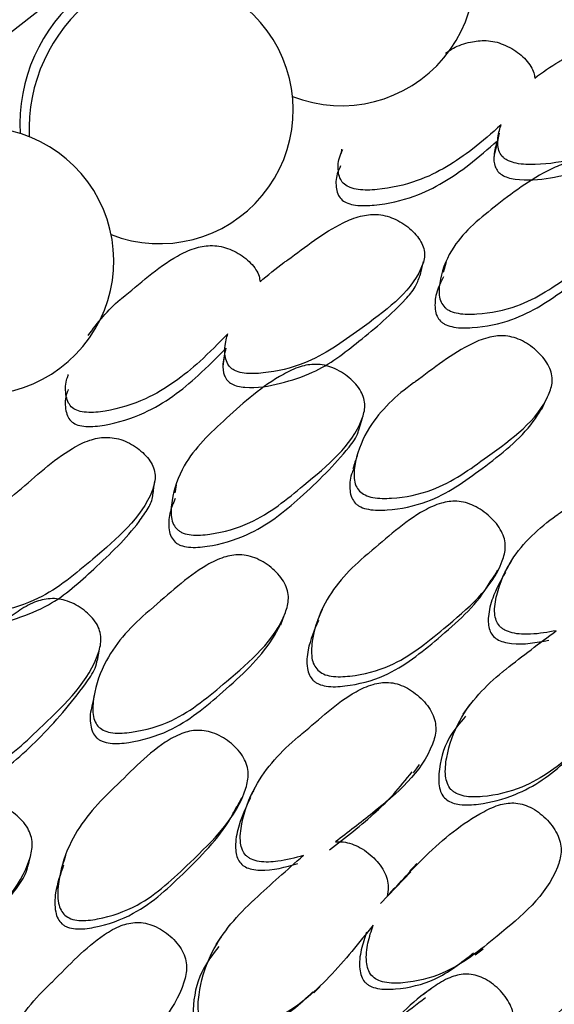
# Model space of a CAD drawing. Units: millimetres. Extents: x 21 to 742, y 74 to 781.
# Drawn here: x 67 to 71, y 566 to 574 of the extents above; entities that cross this region are included whole.
import ezdxf

# ---------------------------------------------------------------- set-up
doc = ezdxf.new("R2010")
doc.units = ezdxf.units.MM

msp = doc.modelspace()

# ---------------------------------------------------------------- linework, layer by layer
at = {"color": 7, "linetype": 'Continuous', "lineweight": 25}
for p, q in [((70.6866, 573.0827), (70.6732, 573.0258)), ((69.4774, 572.9607), (69.473, 572.9267)), ((67.3736, 571.2318), (67.3733, 571.2118)), ((70.0089, 567.4166), (69.7765, 567.1729)), ((69.2643, 566.4871), (69.3132, 566.5368))]:
    msp.add_line(p, q, dxfattribs=at)
at = {"color": 7, "linetype": 'Continuous', "lineweight": 25, "flags": 128}
for points in [[(50.49, 544.0949), (50.909, 546.7305), (51.5324, 549.4239), (52.3538, 552.1485), (53.3652, 554.877), (54.5565, 557.5825), (55.9159, 560.2379), (57.4298, 562.817), (59.0832, 565.2941), (60.8597, 567.6446), (62.7415, 569.8451), (64.7101, 571.8737), (66.7459, 573.7103), (68.8285, 575.3367), (70.9374, 576.7366), (73.0515, 577.8962), (75.1499, 578.8039), (77.2116, 579.4507), (79.2163, 579.8302), (81.1439, 579.9386), (82.9754, 579.7749), (84.6925, 579.3406), (86.2781, 578.64), (87.6074, 577.7663)], [(70.676, 573.0266), (70.6614, 572.9661), (70.6469, 572.9055)], [(70.079, 571.9903), (70.0929, 572.0454), (70.1068, 572.1004)], [(70.2799, 572.0973), (70.2647, 572.0414), (70.2577, 572.0159)], [(68.5807, 571.4064), (68.5733, 571.3514), (68.566, 571.2964)], [(71.0143, 570.9664), (71.0362, 571.0133), (71.0581, 571.0603)], [(69.6073, 570.7999), (69.6221, 570.8492), (69.6368, 570.8984)], [(68.0294, 570.316), (68.0363, 570.3654), (68.0432, 570.4148)], [(68.2061, 570.385), (68.1979, 570.3349), (68.1963, 570.3252)], [(70.7795, 569.7995), (70.7546, 569.7577), (70.7297, 569.7159)], [(70.629, 569.6529), (70.6524, 569.6927), (70.6758, 569.7324)], [(69.0102, 569.3122), (69.0255, 569.3537), (69.0408, 569.3951)], [(69.3272, 569.4296), (69.3097, 569.3872), (69.2923, 569.3448)], [(67.6025, 569.0371), (67.6104, 569.0805), (67.6184, 569.1238)], [(67.5776, 568.7731), (67.5686, 568.7303), (67.5597, 568.6874)], [(70.46, 568.6963), (70.4342, 568.6609), (70.4083, 568.6254)], [(70.0282, 568.1748), (70.0521, 568.2071), (70.0761, 568.2394)], [(68.6762, 567.9171), (68.6933, 567.9512), (68.7104, 567.9853)], [(67.068, 567.4569), (67.0768, 567.4917), (67.0855, 567.5266)], [(67.3565, 567.5413), (67.3456, 567.5052), (67.3347, 567.4691)], [(70.0546, 567.4804), (70.0282, 567.4518), (70.0017, 567.4232)], [(68.5515, 566.9183), (68.5317, 566.8885), (68.512, 566.8587)], [(70.5023, 566.7789), (70.5334, 566.8026), (70.5644, 566.8262)], [(70.161, 566.5162), (70.1324, 566.4941), (70.1038, 566.4721)]]:
    msp.add_lwpolyline(points, dxfattribs=at)
at = {"color": 7, "linetype": 'Continuous', "lineweight": 25}
for centre, radius, start, end in [((69.4755, 574.3202), 1.0258, 248.51981, 103.28664), ((68.0794, 573.2617), 1.0258, 248.7293, 103.28664), ((68.2774, 573.1572), 1.27, 128.35999, 183.40532), ((68.3548, 573.1115), 1.278, 128.46163, 182.41987), ((66.7017, 572.1032), 1.0258, 248.81272, 103.28664)]:
    msp.add_arc(centre, radius, start, end, dxfattribs=at)
for points, knots in [([(70.9597, 573.5067), (71.0202, 573.5502), (71.0816, 573.5944), (71.1567, 573.6391), (71.3078, 573.7275), (71.4825, 573.8511), (71.728, 573.928), (71.8408, 573.9334), (71.9266, 573.9156), (72.0151, 573.8803), (72.1131, 573.8121), (72.1863, 573.7268), (72.2148, 573.6541), (72.2203, 573.5862), (72.1277, 573.3546), (71.7592, 573.1373), (71.3532, 572.8897), (71.0249, 572.8394), (70.8459, 572.8435), (70.769, 572.8655), (70.7356, 572.8836), (70.709, 572.9045), (70.6852, 572.9406), (70.6701, 573.012), (70.681, 573.0827), (70.6973, 573.1336), (70.7018, 573.1476)], [0, 0, 0, 0, 0.064991, 0.066036, 0.074936, 0.21505, 0.252371, 0.28313, 0.299572, 0.316497, 0.35308, 0.388979, 0.405111, 0.42112, 0.451691, 0.640009, 0.775248, 0.856634, 0.892694, 0.908004, 0.914671, 0.920966, 0.933958, 0.949577, 0.986127, 1, 1, 1, 1]), ([(70.2748, 573.6977), (70.2944, 573.7111), (70.3499, 573.7492), (70.4564, 573.7846), (70.5681, 573.7988), (70.6549, 573.7869), (70.745, 573.7578), (70.8464, 573.6967), (70.923, 573.6171), (70.9545, 573.5504), (70.9581, 573.52), (70.9597, 573.5067)], [0, 0, 0, 0, 0.09079, 0.258262, 0.396193, 0.469858, 0.545783, 0.709824, 0.871054, 0.943667, 1, 1, 1, 1]), ([(70.6732, 573.0258), (70.662, 572.9891), (70.6426, 572.9252), (70.6466, 572.8424), (70.6742, 572.7903), (70.7088, 572.7608), (70.7556, 572.7412), (70.8821, 572.7155), (71.0819, 572.7366), (71.3944, 572.8076), (71.71, 573.0133), (71.9741, 573.2002), (72.1262, 573.3517), (72.1514, 573.4086), (72.162, 573.4324)], [0, 0, 0, 0, 0.064674, 0.112449, 0.133369, 0.152884, 0.174171, 0.199559, 0.322159, 0.442203, 0.650792, 0.893687, 0.955516, 1, 1, 1, 1]), ([(70.7018, 573.1476), (70.6302, 573.0848), (70.4433, 572.9208), (70.1348, 572.7241), (69.8111, 572.6513), (69.6314, 572.6442), (69.5452, 572.6627), (69.4961, 572.6894), (69.4653, 572.7301), (69.4467, 572.7999), (69.4496, 572.8806), (69.476, 572.937), (69.4858, 572.9579)], [0, 0, 0, 0, 0.185847, 0.485496, 0.665357, 0.745226, 0.779247, 0.807969, 0.836881, 0.871513, 0.952369, 1, 1, 1, 1]), ([(69.4693, 572.8328), (69.4597, 572.8125), (69.4334, 572.757), (69.4301, 572.6777), (69.4481, 572.6088), (69.4783, 572.5685), (69.5267, 572.5424), (69.612, 572.5244), (69.7898, 572.5322), (70.1103, 572.6054), (70.4161, 572.8007), (70.602, 572.9634), (70.6731, 573.0257)], [0, 0, 0, 0, 0.046884, 0.127633, 0.162126, 0.190862, 0.219406, 0.253295, 0.333077, 0.51317, 0.813707, 1, 1, 1, 1]), ([(70.2689, 571.7474), (70.2585, 571.7603), (70.2357, 571.7887), (70.2202, 571.8647), (70.2384, 572.0126), (70.347, 572.2768), (70.6855, 572.5479), (70.9855, 572.7731), (71.2352, 572.8713), (71.3465, 572.8818), (71.4318, 572.8664), (71.5204, 572.8323), (71.6194, 572.7636), (71.6942, 572.6761), (71.7245, 572.6004), (71.732, 572.529), (71.6482, 572.2811), (71.2918, 572.0372), (70.9002, 571.759), (70.5766, 571.6947), (70.3989, 571.6926), (70.3221, 571.7134), (70.2881, 571.731), (70.2752, 571.742), (70.2689, 571.7474)], [0, 0, 0, 0, 0.011408, 0.025134, 0.057291, 0.128005, 0.246776, 0.379034, 0.411897, 0.438857, 0.453255, 0.468093, 0.500242, 0.531861, 0.546078, 0.560196, 0.58714, 0.752819, 0.871789, 0.943383, 0.975138, 0.988609, 0.99447, 1, 1, 1, 1]), ([(68.851, 571.9439), (68.9105, 571.9945), (68.9709, 572.046), (69.0451, 572.099), (69.1943, 572.2043), (69.3665, 572.3489), (69.6114, 572.4498), (69.7249, 572.4645), (69.8118, 572.4525), (69.902, 572.4221), (70.0028, 572.3577), (70.0791, 572.2734), (70.1101, 572.1988), (70.1177, 572.1275), (70.0315, 571.8752), (69.667, 571.616), (69.2663, 571.3229), (68.9377, 571.2444), (68.7575, 571.235), (68.6794, 571.2523), (68.6453, 571.2688), (68.6178, 571.2888), (68.5928, 571.3251), (68.5753, 571.3993), (68.584, 571.4747), (68.5988, 571.5296), (68.6028, 571.5447)], [0, 0, 0, 0, 0.064991, 0.066036, 0.074936, 0.21505, 0.252371, 0.28313, 0.299572, 0.316497, 0.35308, 0.388979, 0.405111, 0.42112, 0.451691, 0.640009, 0.775248, 0.856634, 0.892694, 0.908004, 0.914671, 0.920966, 0.933958, 0.949577, 0.986127, 1, 1, 1, 1]), ([(70.237, 571.6408), (70.2432, 571.6356), (70.2559, 571.6248), (70.2894, 571.6075), (70.3654, 571.5873), (70.5414, 571.59), (70.8596, 571.6558), (71.228, 571.9009), (71.4983, 572.141), (71.6474, 572.3004), (71.6585, 572.3409), (71.6586, 572.3416)], [0, 0, 0, 0, 0.0132448, 0.0272933, 0.0596454, 0.1361259, 0.3089767, 0.5966956, 0.9176184, 0.9987103, 1, 1, 1, 1]), ([(67.5312, 571.5315), (67.6051, 571.6293), (67.6818, 571.7307), (67.9242, 571.9252), (68.0897, 572.082), (68.3366, 572.2023), (68.4493, 572.2245), (68.5366, 572.2183), (68.628, 572.194), (68.7315, 572.1367), (68.8108, 572.058), (68.8444, 571.9897), (68.849, 571.9578), (68.851, 571.9439)], [0, 0, 0, 0, 0.226251, 0.234786, 0.555612, 0.637466, 0.704882, 0.740886, 0.777995, 0.858173, 0.936976, 0.972467, 1, 1, 1, 1]), ([(68.5886, 571.4339), (68.5786, 571.3943), (68.5611, 571.3255), (68.5677, 571.2384), (68.5972, 571.1856), (68.633, 571.1571), (68.6806, 571.14), (68.8087, 571.1227), (69.009, 571.1603), (69.3212, 571.2595), (69.6321, 571.5014), (69.8929, 571.7196), (70.043, 571.8953), (70.0678, 571.9608), (70.0789, 571.9901)], [0, 0, 0, 0, 0.064309, 0.111815, 0.132617, 0.152022, 0.17319, 0.198434, 0.320343, 0.43971, 0.647124, 0.88865, 0.95013, 1, 1, 1, 1]), ([(70.2592, 571.9819), (70.2383, 571.9401), (70.1992, 571.8622), (70.1898, 571.7565), (70.2043, 571.6817), (70.2268, 571.6536), (70.237, 571.6408)], [0, 0, 0, 0, 0.393585, 0.734529, 0.879647, 1, 1, 1, 1]), ([(68.6028, 571.5447), (68.5329, 571.4731), (68.3503, 571.286), (68.0471, 571.0561), (67.7248, 570.9561), (67.5449, 570.9359), (67.4579, 570.9495), (67.4079, 570.9741), (67.3757, 571.015), (67.355, 571.0873), (67.3538, 571.1633), (67.3743, 571.2162), (67.3797, 571.2302)], [0, 0, 0, 0, 0.189344, 0.494629, 0.677874, 0.759246, 0.793907, 0.823169, 0.852625, 0.887909, 0.970286, 1, 1, 1, 1]), ([(69.6143, 570.337), (69.6041, 570.3506), (69.5816, 570.3805), (69.5671, 570.4602), (69.5874, 570.6161), (69.7023, 570.8924), (69.9004, 571.0752), (70.182, 571.2756), (70.3547, 571.4223), (70.6049, 571.5223), (70.7171, 571.5334), (70.8025, 571.5171), (70.8908, 571.4813), (70.9887, 571.4089), (71.0621, 571.3167), (71.0914, 571.2368), (71.0979, 571.1613), (71.0106, 570.8989), (70.6475, 570.6402), (70.2492, 570.3483), (69.9218, 570.2803), (69.7447, 570.28), (69.658, 570.3026), (69.628, 570.3262), (69.6143, 570.337)], [0, 0, 0, 0, 0.011432, 0.025155, 0.057267, 0.127997, 0.246839, 0.249999, 0.378969, 0.411863, 0.438883, 0.453308, 0.468152, 0.500299, 0.531961, 0.546225, 0.560363, 0.587306, 0.75284, 0.871831, 0.943338, 0.975118, 0.988625, 1, 1, 1, 1]), ([(67.3777, 571.1171), (67.3724, 571.1036), (67.3521, 571.0517), (67.3529, 570.9769), (67.3729, 570.9055), (67.4045, 570.8651), (67.4538, 570.8409), (67.5398, 570.8279), (67.7178, 570.8487), (68.0369, 570.9489), (68.3375, 571.1771), (68.5191, 571.3628), (68.5885, 571.4338)], [0, 0, 0, 0, 0.028982, 0.111247, 0.146388, 0.175664, 0.204744, 0.23927, 0.32055, 0.504026, 0.810208, 1, 1, 1, 1]), ([(68.2162, 570.0415), (68.2053, 570.0542), (68.1813, 570.0822), (68.1629, 570.1605), (68.1757, 570.3166), (68.2753, 570.6016), (68.6062, 570.9117), (68.9002, 571.1716), (69.1482, 571.2944), (69.2599, 571.3143), (69.3463, 571.3048), (69.4368, 571.276), (69.5388, 571.2117), (69.6173, 571.126), (69.6505, 571.049), (69.6605, 570.9747), (69.5848, 570.7081), (69.2347, 570.424), (68.8507, 570.1024), (68.5276, 570.01), (68.3489, 569.9942), (68.2709, 570.0101), (68.2361, 570.0259), (68.2227, 570.0364), (68.2162, 570.0415)], [0, 0, 0, 0, 0.011408, 0.025134, 0.057291, 0.128005, 0.246776, 0.379034, 0.411897, 0.438857, 0.453255, 0.468093, 0.500242, 0.531861, 0.546078, 0.560196, 0.58714, 0.752819, 0.871789, 0.943383, 0.975138, 0.988609, 0.99447, 1, 1, 1, 1]), ([(69.5819, 570.2446), (69.588, 570.2391), (69.6006, 570.2277), (69.634, 570.2095), (69.7099, 570.1881), (69.8866, 570.1905), (70.2089, 570.2585), (70.5741, 570.5208), (70.8776, 570.7568), (70.9919, 570.9352), (71.0124, 570.9673)], [0, 0, 0, 0, 0.013455, 0.027725, 0.060552, 0.13801, 0.312734, 0.604036, 0.928824, 1, 1, 1, 1]), ([(66.7869, 570.1456), (66.8447, 570.2028), (66.9034, 570.2609), (66.9758, 570.3217), (67.1217, 570.4425), (67.2892, 570.6064), (67.5313, 570.7298), (67.6445, 570.7534), (67.7321, 570.7469), (67.8236, 570.7215), (67.9269, 570.6611), (68.0065, 570.5782), (68.0403, 570.5023), (68.0504, 570.4281), (67.9729, 570.1572), (67.6165, 569.8593), (67.2256, 569.5244), (66.8991, 569.4193), (66.7191, 569.3969), (66.6402, 569.4097), (66.6054, 569.4246), (66.5772, 569.4437), (66.5508, 569.4798), (66.5305, 569.5562), (66.5365, 569.6357), (66.5493, 569.6942), (66.5528, 569.7103)], [0, 0, 0, 0, 0.064991, 0.066036, 0.074936, 0.21505, 0.252371, 0.28313, 0.299572, 0.316497, 0.35308, 0.388979, 0.405111, 0.42112, 0.451691, 0.640009, 0.775248, 0.856634, 0.892694, 0.908004, 0.914671, 0.920966, 0.933958, 0.949577, 0.986127, 1, 1, 1, 1]), ([(68.1981, 569.9465), (68.2045, 569.9415), (68.2177, 569.9312), (68.2521, 569.9156), (68.3292, 569.9003), (68.5062, 569.9167), (68.8239, 570.0101), (69.185, 570.2956), (69.4507, 570.5679), (69.5949, 570.7501), (69.6048, 570.7965), (69.6055, 570.8001)], [0, 0, 0, 0, 0.0131735, 0.0271464, 0.0593245, 0.1353935, 0.3073143, 0.5934851, 0.9126812, 0.9933368, 1, 1, 1, 1]), ([(69.5956, 570.608), (69.5903, 570.5915), (69.5797, 570.5586), (69.5692, 570.5257), (69.5639, 570.5092)], [0, 0, 0, 0, 0.500001, 1, 1, 1, 1]), ([(69.5695, 570.5075), (69.5636, 570.4946), (69.5404, 570.4431), (69.5367, 570.366), (69.5496, 570.2875), (69.5718, 570.258), (69.5819, 570.2446)], [0, 0, 0, 0, 0.158373, 0.631104, 0.832563, 1, 1, 1, 1]), ([(71.1247, 569.2664), (71.0601, 569.2546), (70.9504, 569.2346), (70.8139, 569.2393), (70.739, 569.2643), (70.7068, 569.285), (70.6821, 569.3083), (70.6606, 569.3469), (70.6458, 569.429), (70.6748, 569.5923), (70.7969, 569.8756), (70.9945, 570.0568), (71.1374, 570.1587), (71.2856, 570.2626), (71.4577, 570.4074), (71.6984, 570.4977), (71.8088, 570.5042), (71.8924, 570.4835), (71.9782, 570.4423), (72.0725, 570.3629), (72.1421, 570.264), (72.1686, 570.1796), (72.1728, 570.1006), (72.0794, 569.8307), (71.7562, 569.598), (71.4689, 569.4113), (71.3716, 569.348)], [0, 0, 0, 0, 0.048376, 0.082199, 0.096472, 0.10266, 0.108491, 0.119829, 0.133161, 0.169356, 0.244831, 0.371306, 0.372519, 0.381141, 0.511764, 0.546724, 0.575537, 0.590938, 0.606815, 0.6411, 0.674788, 0.689956, 0.704994, 0.7337, 0.909787, 1, 1, 1, 1]), ([(66.5396, 569.4541), (66.541, 569.4324), (66.5433, 569.3967), (66.5706, 569.3529), (66.6072, 569.3256), (66.6556, 569.311), (66.7844, 569.3017), (66.9836, 569.3549), (67.2932, 569.4806), (67.5935, 569.756), (67.8562, 570.0023), (67.9889, 570.199), (68.0284, 570.2726), (68.0267, 570.3107), (68.0265, 570.3156)], [0, 0, 0, 0, 0.034606, 0.05702, 0.077928, 0.100735, 0.127936, 0.259288, 0.387903, 0.611384, 0.871621, 0.937864, 0.992024, 1, 1, 1, 1]), ([(68.1997, 570.2818), (68.1836, 570.244), (68.1508, 570.167), (68.1465, 570.0639), (68.1637, 569.9867), (68.1874, 569.9591), (68.1981, 569.9465)], [0, 0, 0, 0, 0.350528, 0.71568, 0.871102, 1, 1, 1, 1]), ([(69.2933, 568.9639), (69.283, 568.9768), (69.2607, 569.0047), (69.2405, 569.0872), (69.2556, 569.2527), (69.3587, 569.549), (69.549, 569.7498), (69.8209, 569.9722), (69.987, 570.1333), (70.2321, 570.2482), (70.3435, 570.2644), (70.4294, 570.2509), (70.519, 570.2172), (70.6197, 570.1459), (70.6968, 570.0527), (70.7293, 569.9704), (70.7389, 569.8917), (70.6624, 569.6125), (70.3111, 569.3248), (69.925, 569.0028), (69.6018, 568.9176), (69.4253, 568.9097), (69.3381, 568.9297), (69.3073, 568.9532), (69.2933, 568.9639)], [0, 0, 0, 0, 0.010782, 0.023378, 0.057323, 0.128071, 0.246938, 0.250413, 0.378908, 0.411765, 0.438824, 0.453283, 0.468174, 0.50036, 0.532003, 0.54625, 0.560372, 0.58731, 0.752885, 0.871849, 0.943367, 0.975141, 0.988637, 1, 1, 1, 1]), ([(67.6144, 568.5246), (67.6036, 568.5379), (67.5797, 568.5672), (67.5618, 568.6488), (67.5758, 568.812), (67.6799, 569.1076), (67.8717, 569.3127), (68.1469, 569.5427), (68.3148, 569.7087), (68.5626, 569.8324), (68.6751, 569.8527), (68.7617, 569.8425), (68.852, 569.8121), (68.9535, 569.7445), (69.0311, 569.6545), (69.0638, 569.5738), (69.0734, 569.4959), (68.9961, 569.2162), (68.641, 568.9187), (68.2523, 568.5849), (67.9259, 568.4892), (67.7478, 568.4754), (67.6598, 568.4922), (67.6286, 568.5145), (67.6144, 568.5246)], [0, 0, 0, 0, 0.011432, 0.025155, 0.057267, 0.127997, 0.246839, 0.249999, 0.378969, 0.411863, 0.438883, 0.453308, 0.468152, 0.500299, 0.531961, 0.546225, 0.560363, 0.587306, 0.75284, 0.871831, 0.943338, 0.975118, 0.988625, 1, 1, 1, 1]), ([(70.7344, 569.7145), (70.6984, 569.6502), (70.6391, 569.5446), (70.6042, 569.406), (70.6021, 569.3219), (70.6114, 569.272), (70.6339, 569.2296), (70.6719, 569.1975), (70.7227, 569.1772), (70.8589, 569.1535), (70.9738, 569.1754), (71.0688, 569.1934)], [0, 0, 0, 0, 0.240355, 0.395175, 0.454832, 0.504821, 0.550091, 0.59437, 0.644995, 0.706801, 1, 1, 1, 1]), ([(69.2571, 568.8862), (69.2634, 568.8806), (69.2764, 568.8692), (69.3104, 568.8516), (69.3868, 568.8324), (69.5628, 568.8425), (69.8813, 568.9274), (70.2343, 569.2178), (70.5165, 569.4628), (70.6154, 569.6372), (70.6253, 569.6547)], [0, 0, 0, 0, 0.013926, 0.028696, 0.062685, 0.14294, 0.324035, 0.625804, 0.962376, 1, 1, 1, 1]), ([(66.2243, 568.1175), (66.2128, 568.13), (66.1876, 568.1574), (66.166, 568.2374), (66.1725, 568.4003), (66.2607, 568.7035), (66.5798, 569.049), (66.8644, 569.3406), (67.1083, 569.4863), (67.2196, 569.515), (67.3066, 569.5113), (67.3984, 569.4878), (67.5033, 569.4282), (67.5854, 569.3445), (67.6218, 569.2668), (67.6348, 569.1902), (67.5694, 568.9072), (67.2294, 568.5864), (66.8576, 568.2251), (66.5375, 568.1065), (66.3592, 568.0777), (66.2804, 568.0887), (66.2449, 568.1027), (66.231, 568.1127), (66.2243, 568.1175)], [0, 0, 0, 0, 0.011408, 0.025134, 0.057291, 0.128005, 0.246776, 0.379034, 0.411897, 0.438857, 0.453255, 0.468093, 0.500242, 0.531861, 0.546078, 0.560196, 0.58714, 0.752819, 0.871789, 0.943383, 0.975138, 0.988609, 0.99447, 1, 1, 1, 1]), ([(67.5953, 568.4442), (67.6016, 568.439), (67.6148, 568.4281), (67.6492, 568.4118), (67.7263, 568.3953), (67.9038, 568.4113), (68.2252, 568.5066), (68.5819, 568.807), (68.8794, 569.0783), (68.9884, 569.2753), (69.009, 569.3126)], [0, 0, 0, 0, 0.0133909, 0.0275923, 0.0602634, 0.1373517, 0.311242, 0.6011539, 0.9243924, 1, 1, 1, 1]), ([(69.2984, 569.3432), (69.267, 569.2702), (69.2172, 569.1545), (69.2057, 569.0078), (69.2251, 568.9264), (69.247, 568.8988), (69.2571, 568.8862)], [0, 0, 0, 0, 0.502266, 0.797477, 0.906708, 1, 1, 1, 1]), ([(71.6274, 568.7028), (71.5148, 568.5803), (71.2908, 568.3367), (70.9349, 568.0693), (70.619, 567.9913), (70.4442, 567.9877), (70.3687, 568.0104), (70.3356, 568.0303), (70.3088, 568.0543), (70.2853, 568.0956), (70.268, 568.1799), (70.2871, 568.3491), (70.3944, 568.6487), (70.5841, 568.8452), (70.7158, 568.9518), (70.7249, 568.9591), (70.8601, 569.0677), (70.9957, 569.1696), (71.1247, 569.2664)], [0, 0, 0, 0, 0.1627279, 0.3238211, 0.4207284, 0.4637004, 0.481945, 0.4898941, 0.497401, 0.5132029, 0.5307296, 0.5750303, 0.6707072, 0.8315888, 0.8319602, 0.8348764, 0.8429697, 1, 1, 1, 1]), ([(66.2197, 568.0355), (66.2263, 568.0308), (66.2399, 568.021), (66.275, 568.0072), (66.3528, 567.9967), (66.5295, 568.026), (66.8443, 568.1453), (67.1938, 568.4677), (67.4523, 568.7693), (67.5893, 568.9746), (67.5975, 569.0288), (67.5989, 569.0375)], [0, 0, 0, 0, 0.013058, 0.026909, 0.058806, 0.13421, 0.304627, 0.588296, 0.904701, 0.984652, 1, 1, 1, 1]), ([(69.1837, 567.541), (69.119, 567.5234), (69.0092, 567.4936), (68.8711, 567.487), (68.7944, 567.5065), (68.7609, 567.5251), (68.735, 567.547), (68.7115, 567.5849), (68.6927, 567.6682), (68.7145, 567.8386), (68.8248, 568.1404), (69.016, 568.3437), (69.1558, 568.4608), (69.3007, 568.5803), (69.4681, 568.7442), (69.7072, 568.858), (69.8186, 568.8743), (69.9039, 568.86), (69.9924, 568.8248), (70.0913, 568.7511), (70.1661, 568.6551), (70.1968, 568.5704), (70.2046, 568.4894), (70.1223, 568.2033), (69.8062, 567.9356), (69.5246, 567.7191), (69.4292, 567.6458)], [0, 0, 0, 0, 0.048376, 0.082199, 0.096472, 0.10266, 0.108491, 0.119829, 0.133161, 0.169356, 0.244831, 0.371306, 0.372519, 0.381141, 0.511764, 0.546724, 0.575537, 0.590938, 0.606815, 0.6411, 0.674788, 0.689956, 0.704994, 0.7337, 0.909787, 1, 1, 1, 1]), ([(67.5617, 568.687), (67.5602, 568.6827), (67.5435, 568.6369), (67.5451, 568.5666), (67.561, 568.4863), (67.5846, 568.4574), (67.5953, 568.4442)], [0, 0, 0, 0, 0.054857, 0.585731, 0.811969, 1, 1, 1, 1]), ([(70.4295, 568.6095), (70.3834, 568.5566), (70.2754, 568.4325), (70.2229, 568.2265), (70.22, 568.0689), (70.2502, 567.9999), (70.2847, 567.9648), (70.3309, 567.9427), (70.4133, 567.9253), (70.5799, 567.9358), (70.8759, 568.0141), (71.0953, 568.1668), (71.265, 568.332), (71.3893, 568.454), (71.5015, 568.5727), (71.5645, 568.6393)], [0, 0, 0, 0, 0.095078, 0.222952, 0.27661, 0.297063, 0.315797, 0.335902, 0.359541, 0.42144, 0.549681, 0.761426, 0.775028, 0.873681, 1, 1, 1, 1]), ([(67.3523, 567.0827), (67.3414, 567.0951), (67.3177, 567.1222), (67.2936, 567.2055), (67.3012, 567.3771), (67.3916, 567.6904), (67.574, 567.9121), (67.8377, 568.1627), (67.9978, 568.342), (68.2395, 568.4801), (68.351, 568.5056), (68.438, 568.4985), (68.5297, 568.4707), (68.6343, 568.4051), (68.7161, 568.3151), (68.7525, 568.2329), (68.7657, 568.1523), (68.701, 567.8582), (68.3601, 567.5335), (67.9861, 567.1718), (67.6647, 567.0588), (67.4876, 567.0371), (67.399, 567.0509), (67.3669, 567.0727), (67.3523, 567.0827)], [0, 0, 0, 0, 0.010782, 0.023378, 0.057323, 0.128071, 0.246938, 0.250413, 0.378908, 0.411765, 0.438824, 0.453283, 0.468174, 0.50036, 0.532003, 0.54625, 0.560372, 0.58731, 0.752885, 0.871849, 0.943367, 0.975141, 0.988637, 1, 1, 1, 1]), ([(69.384, 567.5836), (69.507, 567.6791), (69.6794, 567.8129), (69.8869, 568.0177), (69.9715, 568.1242), (70.0178, 568.1826)], [0, 0, 0, 0, 0.529435, 0.742116, 1, 1, 1, 1]), ([(68.8086, 568.0566), (68.8025, 568.0445), (68.7901, 568.0203), (68.7778, 567.9961), (68.7716, 567.984)], [0, 0, 0, 0, 0.5000011, 1, 1, 1, 1]), ([(65.6878, 566.5087), (65.6764, 566.5216), (65.6511, 566.5501), (65.6295, 566.633), (65.6361, 566.8021), (65.7272, 567.1142), (65.9103, 567.3392), (66.1759, 567.596), (66.337, 567.7795), (66.5802, 567.925), (66.6921, 567.9541), (66.7794, 567.9497), (66.8713, 567.9248), (66.976, 567.8622), (67.0579, 567.7749), (67.0943, 567.694), (67.1074, 567.6142), (67.0421, 567.3199), (66.699, 566.9872), (66.3244, 566.6155), (66.0015, 566.4939), (65.8237, 566.4672), (65.7347, 566.4785), (65.7025, 566.4992), (65.6878, 566.5087)], [0, 0, 0, 0, 0.011432, 0.025155, 0.057267, 0.127997, 0.246839, 0.249999, 0.378969, 0.411863, 0.438883, 0.453308, 0.468152, 0.500299, 0.531961, 0.546225, 0.560363, 0.587306, 0.75284, 0.871831, 0.943338, 0.975118, 0.988625, 1, 1, 1, 1]), ([(68.7768, 567.9828), (68.7441, 567.915), (68.6898, 567.8026), (68.6613, 567.6586), (68.663, 567.5719), (68.6747, 567.5214), (68.6994, 567.4796), (68.7392, 567.4497), (68.7914, 567.433), (68.9299, 567.4201), (69.045, 567.4522), (69.14, 567.4787)], [0, 0, 0, 0, 0.236725, 0.392285, 0.452227, 0.502455, 0.547942, 0.592432, 0.643299, 0.7054, 1, 1, 1, 1]), ([(69.8277, 567.2279), (69.9238, 567.333), (70.1469, 567.5767), (70.4388, 567.8187), (70.6868, 567.9359), (70.7966, 567.9494), (70.8799, 567.9326), (70.9661, 567.8944), (71.0615, 567.8166), (71.1328, 567.7166), (71.1606, 567.6292), (71.1661, 567.5462), (71.077, 567.2552), (70.7209, 566.9635), (70.3263, 566.64), (70.0072, 566.5621), (69.8329, 566.5589), (69.7502, 566.5844), (69.7036, 566.6188), (69.6767, 566.6689), (69.6612, 566.7547), (69.6751, 566.8714), (69.7043, 566.9617), (69.719, 567.0068)], [0, 0, 0, 0, 0.106099, 0.246032, 0.280846, 0.309526, 0.324879, 0.340691, 0.374847, 0.408343, 0.423386, 0.438322, 0.466874, 0.642495, 0.768648, 0.844562, 0.878201, 0.892491, 0.904549, 0.91694, 0.930676, 0.965354, 1, 1, 1, 1]), ([(67.3287, 567.0172), (67.3353, 567.012), (67.3489, 567.0012), (67.384, 566.9857), (67.4617, 566.9718), (67.6382, 566.9958), (67.9549, 567.108), (68.2971, 567.4347), (68.5707, 567.7104), (68.6628, 567.899), (68.6723, 567.9186)], [0, 0, 0, 0, 0.013906, 0.028654, 0.062594, 0.142732, 0.323563, 0.624892, 0.960973, 1, 1, 1, 1]), ([(69.4292, 567.6458), (69.4384, 567.6463), (69.4691, 567.6482), (69.523, 567.6417), (69.6128, 567.6107), (69.7147, 567.5404), (69.7938, 567.446), (69.8282, 567.3607), (69.8379, 567.2944), (69.8312, 567.2509), (69.8277, 567.2279)], [0, 0, 0, 0, 0.0425823, 0.1433727, 0.2471457, 0.4715184, 0.6921561, 0.7914959, 0.8899481, 1, 1, 1, 1]), ([(69.719, 567.0068), (69.6112, 566.8717), (69.3966, 566.6029), (69.0503, 566.2993), (68.7351, 566.1927), (68.5589, 566.1744), (68.4815, 566.1912), (68.4471, 566.2089), (68.4189, 566.2311), (68.3931, 566.2713), (68.3714, 566.3561), (68.3824, 566.5308), (68.476, 566.8462), (68.658, 567.0634), (68.7858, 567.1837), (68.7946, 567.192), (68.9259, 567.3147), (69.058, 567.4307), (69.1837, 567.541)], [0, 0, 0, 0, 0.162728, 0.323821, 0.420728, 0.4637, 0.481945, 0.489894, 0.497401, 0.513203, 0.53073, 0.57503, 0.670707, 0.831589, 0.83196, 0.834876, 0.84297, 1, 1, 1, 1]), ([(65.6815, 566.4417), (65.6881, 566.4367), (65.7018, 566.4265), (65.737, 566.412), (65.815, 566.4005), (65.9922, 566.4293), (66.3087, 566.5506), (66.6623, 566.8827), (66.9197, 567.1959), (67.0579, 567.4032), (67.0659, 567.4534), (67.0664, 567.4565)], [0, 0, 0, 0, 0.01324, 0.027282, 0.059586, 0.135807, 0.307742, 0.594394, 0.913998, 0.994588, 1, 1, 1, 1]), ([(67.3426, 567.4672), (67.3174, 567.3974), (67.2756, 567.282), (67.2715, 567.1385), (67.2947, 567.0561), (67.318, 567.0294), (67.3287, 567.0172)], [0, 0, 0, 0, 0.475824, 0.786719, 0.901753, 1, 1, 1, 1]), ([(67.3106, 565.616), (67.2465, 565.593), (67.1374, 565.5539), (66.9988, 565.5366), (66.9207, 565.5506), (66.8861, 565.567), (66.859, 565.5874), (66.8335, 565.6244), (66.8105, 565.7081), (66.824, 565.8841), (66.9202, 566.2015), (67.1027, 566.4244), (67.2377, 566.5553), (67.3777, 566.689), (67.5384, 566.8703), (67.7737, 567.0058), (67.885, 567.0313), (67.9716, 567.0234), (68.0624, 566.9944), (68.1656, 566.9267), (68.2456, 566.8343), (68.2805, 566.75), (68.2923, 566.6676), (68.2233, 566.3679), (67.9178, 566.0685), (67.6451, 565.8249), (67.5526, 565.7424)], [0, 0, 0, 0, 0.048376, 0.082199, 0.096472, 0.10266, 0.108491, 0.119829, 0.133161, 0.169356, 0.244831, 0.371306, 0.372519, 0.381141, 0.511764, 0.546724, 0.575537, 0.590938, 0.606815, 0.6411, 0.674788, 0.689956, 0.704994, 0.7337, 0.909787, 1, 1, 1, 1]), ([(69.668, 566.9541), (69.6533, 566.9093), (69.6234, 566.8183), (69.6085, 566.7011), (69.6253, 566.6163), (69.6475, 566.5772), (69.6723, 566.554), (69.7044, 566.534), (69.7784, 566.5114), (69.9506, 566.5161), (70.2211, 566.5786), (70.3958, 566.719), (70.491, 566.7955)], [0, 0, 0, 0, 0.108011, 0.219689, 0.261046, 0.296365, 0.31451, 0.333728, 0.37788, 0.482127, 0.718023, 1, 1, 1, 1]), ([(68.5343, 566.8441), (68.4859, 566.7805), (68.378, 566.639), (68.3327, 566.4172), (68.3377, 566.2558), (68.3716, 566.1877), (68.4082, 566.1547), (68.4559, 566.136), (68.54, 566.1252), (68.7072, 566.1503), (68.9826, 566.2426), (69.1562, 566.4026), (69.2573, 566.4959)], [0, 0, 0, 0, 0.141492, 0.31479, 0.38751, 0.415228, 0.440616, 0.467864, 0.499899, 0.583787, 0.757583, 1, 1, 1, 1]), ([(71.3009, 565.4877), (71.2141, 565.4627), (71.0839, 565.4253), (70.9249, 565.4284), (70.8452, 565.4563), (70.8021, 565.4916), (70.7773, 565.5407), (70.7628, 565.6285), (70.7911, 565.805), (70.9098, 566.1179), (71.2484, 566.4397), (71.5503, 566.7055), (71.7951, 566.8212), (71.902, 566.8332), (71.9823, 566.8144), (72.0645, 566.7734), (72.1542, 566.6912), (72.2196, 566.5871), (72.2438, 566.497), (72.2467, 566.4118), (72.1531, 566.1157), (71.845, 565.856), (71.5759, 565.643), (71.4894, 565.5745)], [0, 0, 0, 0, 0.066888, 0.100295, 0.114505, 0.126495, 0.137841, 0.151086, 0.186728, 0.261028, 0.385911, 0.524736, 0.559313, 0.587682, 0.602848, 0.61846, 0.652269, 0.68558, 0.70059, 0.715461, 0.743819, 0.917661, 1, 1, 1, 1]), ([(69.4109, 565.2058), (69.4002, 565.2205), (69.3778, 565.2515), (69.3596, 565.3392), (69.3723, 565.5143), (69.4687, 565.8356), (69.7896, 566.1824), (70.0747, 566.4743), (70.3132, 566.613), (70.4205, 566.6356), (70.5034, 566.6252), (70.5902, 566.5929), (70.688, 566.5204), (70.7632, 566.4238), (70.7947, 566.3369), (70.8039, 566.2529), (70.7287, 565.9506), (70.39, 565.6304), (70.0212, 565.269), (69.7096, 565.1663), (69.5391, 565.1521), (69.4545, 565.1707), (69.4246, 565.1948), (69.4109, 565.2058)], [0, 0, 0, 0, 0.011695, 0.024651, 0.057368, 0.128021, 0.246818, 0.378985, 0.411908, 0.438908, 0.453347, 0.468171, 0.500334, 0.531939, 0.546118, 0.560188, 0.587084, 0.752996, 0.871851, 0.943322, 0.975098, 0.988607, 1, 1, 1, 1]), ([(70.1219, 566.4484), (69.9845, 566.3451), (69.7125, 566.1406), (69.4158, 565.7928), (69.3172, 565.4751), (69.3031, 565.2998), (69.3227, 565.2134), (69.3441, 565.1847), (69.3539, 565.1714)], [0, 0, 0, 0, 0.329977, 0.653061, 0.844846, 0.93684, 0.970899, 1, 1, 1, 1])]:
    msp.add_open_spline(points, degree=3, knots=knots, dxfattribs=at)

doc.saveas('drawing.dxf')
